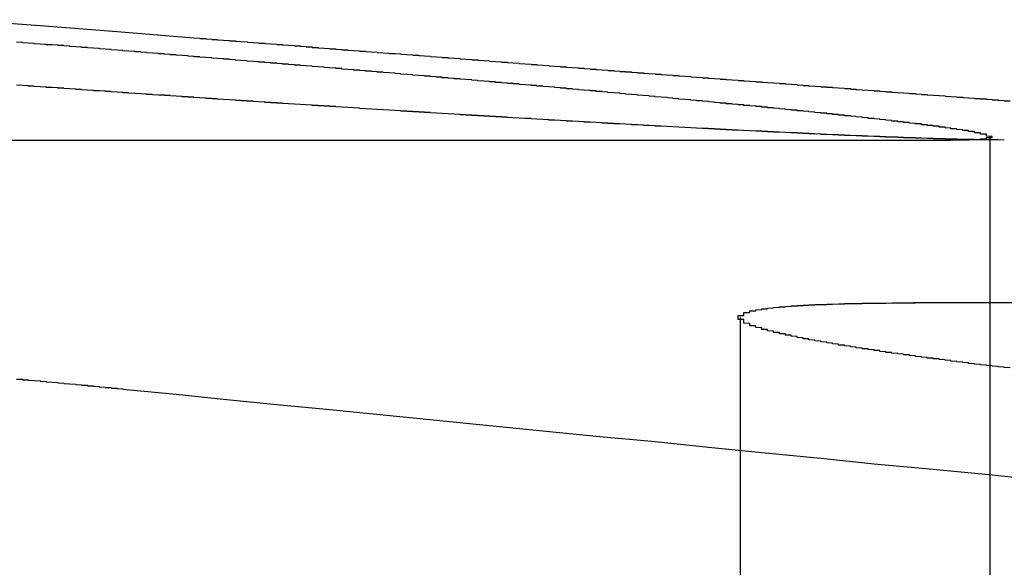
# Model space of a CAD drawing. Extents: x 2082 to 2584, y 353 to 1392.
# Drawn here: x 2357 to 2359, y 508 to 508 of the extents above; entities that cross this region are included whole.
import ezdxf

# ---------------------------------------------------------------- set-up
doc = ezdxf.new("R2010")
doc.units = 0
doc.linetypes.add('ACAD_ISO02W100', pattern=[15, 12, -3])
doc.layers.get('0').update_dxf_attribs({"linetype": 'CONTINUOUS'})
doc.layers.get('DEFPOINTS').update_dxf_attribs({"linetype": 'CONTINUOUS'})

# ---------------------------------------------------------------- blocks, each defined once
blk = doc.blocks.new('A$C461D465F')
at = {"color": 1, "linetype": 'ACAD_ISO02W100', "extrusion": (0, 1, -2e-16)}
for p, q in [((1314.9284, 86.2942), (1317.5339, 86.2942)), ((1317.6056, 86.2995), (1317.6056, 79.1299)), ((1317.1835, 85.9943), (1317.1835, 79.1299))]:
    blk.add_line(p, q, dxfattribs=at)
at = {"color": 3, "linetype": 'CONTINUOUS', "extrusion": (0, 1, -2e-16)}
blk.add_line((1318.2404, 86.0188), (1317.4767, 86.0188), dxfattribs=at)
at = {"color": 3}
for points in [[(1315.87, 86.4976, 0), (1316, 86.4876, 0), (1316.13, 86.4774, 0), (1316.26, 86.4671, 0)], [(1317.63, 86.2942, 0), (1317.63, 86.2942, 0), (1317.63, 86.2942, 0), (1317.63, 86.2942, 0), (1317.63, 86.2942, 0), (1317.62, 86.2943, 0), (1317.62, 86.2943, 0), (1317.62, 86.2943, 0), (1317.62, 86.2943, 0), (1317.62, 86.2943, 0), (1317.62, 86.2943, 0), (1317.62, 86.2943, 0), (1317.61, 86.2943, 0), (1317.61, 86.2943, 0), (1317.61, 86.2943, 0), (1317.61, 86.2944, 0), (1317.61, 86.2944, 0), (1317.61, 86.2944, 0), (1317.6, 86.2944, 0), (1317.6, 86.2944, 0), (1317.6, 86.2944, 0), (1317.6, 86.2945, 0), (1317.6, 86.2945, 0), (1317.6, 86.2945, 0), (1317.6, 86.2945, 0), (1317.59, 86.2946, 0), (1317.59, 86.2946, 0), (1317.59, 86.2946, 0), (1317.59, 86.2946, 0), (1317.59, 86.2947, 0), (1317.59, 86.2947, 0), (1317.58, 86.2947, 0), (1317.58, 86.2948, 0), (1317.58, 86.2948, 0), (1317.58, 86.2948, 0), (1317.58, 86.2949, 0), (1317.57, 86.2949, 0), (1317.57, 86.2949, 0), (1317.57, 86.295, 0), (1317.57, 86.295, 0), (1317.57, 86.295, 0), (1317.57, 86.2951, 0), (1317.56, 86.2951, 0), (1317.56, 86.2952, 0), (1317.56, 86.2952, 0), (1317.56, 86.2953, 0), (1317.56, 86.2953, 0), (1317.55, 86.2953, 0), (1317.55, 86.2954, 0), (1317.55, 86.2954, 0), (1317.55, 86.2955, 0), (1317.55, 86.2955, 0), (1317.54, 86.2956, 0), (1317.54, 86.2957, 0), (1317.54, 86.2957, 0), (1317.54, 86.2958, 0), (1317.54, 86.2958, 0), (1317.53, 86.2959, 0), (1317.53, 86.2959, 0), (1317.53, 86.296, 0), (1317.53, 86.2961, 0), (1317.52, 86.2961, 0), (1317.52, 86.2962, 0), (1317.52, 86.2962, 0), (1317.52, 86.2963, 0), (1317.52, 86.2964, 0), (1317.51, 86.2964, 0), (1317.51, 86.2965, 0), (1317.51, 86.2966, 0), (1317.51, 86.2967, 0), (1317.5, 86.2967, 0), (1317.5, 86.2968, 0), (1317.5, 86.2969, 0), (1317.5, 86.2969, 0), (1317.5, 86.297, 0), (1317.49, 86.2971, 0), (1317.49, 86.2972, 0), (1317.49, 86.2973, 0), (1317.49, 86.2973, 0), (1317.48, 86.2974, 0), (1317.48, 86.2975, 0), (1317.48, 86.2976, 0), (1317.48, 86.2977, 0), (1317.47, 86.2978, 0), (1317.47, 86.2978, 0), (1317.47, 86.2979, 0), (1317.47, 86.298, 0), (1317.46, 86.2981, 0), (1317.46, 86.2982, 0), (1317.46, 86.2983, 0), (1317.46, 86.2984, 0), (1317.45, 86.2985, 0), (1317.45, 86.2986, 0), (1317.45, 86.2987, 0), (1317.45, 86.2988, 0), (1317.44, 86.2989, 0), (1317.44, 86.299, 0), (1317.44, 86.2991, 0), (1317.44, 86.2992, 0), (1317.43, 86.2993, 0), (1317.43, 86.2994, 0), (1317.43, 86.2995, 0), (1317.42, 86.2996, 0), (1317.42, 86.2997, 0), (1317.42, 86.2998, 0), (1317.42, 86.2999, 0), (1317.41, 86.3, 0), (1317.41, 86.3001, 0), (1317.41, 86.3002, 0), (1317.41, 86.3004, 0), (1317.4, 86.3005, 0), (1317.4, 86.3006, 0), (1317.4, 86.3007, 0), (1317.39, 86.3008, 0), (1317.39, 86.3009, 0), (1317.39, 86.3011, 0), (1317.39, 86.3012, 0), (1317.38, 86.3013, 0), (1317.38, 86.3014, 0), (1317.38, 86.3015, 0), (1317.37, 86.3017, 0), (1317.37, 86.3018, 0), (1317.37, 86.3019, 0), (1317.36, 86.302, 0), (1317.36, 86.3022, 0), (1317.36, 86.3023, 0), (1317.36, 86.3024, 0), (1317.35, 86.3026, 0), (1317.35, 86.3027, 0), (1317.35, 86.3028, 0), (1317.34, 86.303, 0), (1317.34, 86.3031, 0), (1317.34, 86.3032, 0), (1317.33, 86.3034, 0), (1317.33, 86.3035, 0), (1317.33, 86.3037, 0), (1317.32, 86.3038, 0), (1317.32, 86.3039, 0), (1317.32, 86.3041, 0), (1317.32, 86.3042, 0), (1317.31, 86.3044, 0), (1317.31, 86.3045, 0), (1317.31, 86.3047, 0), (1317.3, 86.3048, 0), (1317.3, 86.305, 0), (1317.3, 86.3051, 0), (1317.29, 86.3053, 0), (1317.29, 86.3054, 0), (1317.29, 86.3056, 0), (1317.28, 86.3057, 0), (1317.28, 86.3059, 0), (1317.28, 86.3061, 0), (1317.27, 86.3062, 0), (1317.27, 86.3064, 0), (1317.27, 86.3065, 0), (1317.26, 86.3067, 0), (1317.26, 86.3069, 0), (1317.26, 86.307, 0), (1317.25, 86.3072, 0), (1317.25, 86.3073, 0), (1317.25, 86.3075, 0), (1317.24, 86.3077, 0), (1317.24, 86.3078, 0), (1317.23, 86.308, 0), (1317.23, 86.3082, 0), (1317.23, 86.3084, 0), (1317.22, 86.3085, 0), (1317.22, 86.3087, 0), (1317.22, 86.3089, 0), (1317.21, 86.309, 0), (1317.21, 86.3092, 0), (1317.21, 86.3094, 0), (1317.2, 86.3096, 0), (1317.2, 86.3098, 0), (1317.2, 86.3099, 0), (1317.19, 86.3101, 0), (1317.19, 86.3103, 0), (1317.19, 86.3105, 0), (1317.18, 86.3107, 0), (1317.18, 86.3109, 0), (1317.17, 86.311, 0), (1317.17, 86.3112, 0), (1317.17, 86.3114, 0), (1317.16, 86.3116, 0), (1317.16, 86.3118, 0), (1317.16, 86.312, 0), (1317.15, 86.3122, 0), (1317.15, 86.3124, 0), (1317.14, 86.3126, 0), (1317.14, 86.3128, 0), (1317.14, 86.313, 0), (1317.13, 86.3131, 0), (1317.13, 86.3133, 0), (1317.13, 86.3135, 0), (1317.12, 86.3137, 0), (1317.12, 86.3139, 0), (1317.11, 86.3141, 0), (1317.11, 86.3143, 0), (1317.11, 86.3145, 0), (1317.1, 86.3147, 0), (1317.1, 86.315, 0), (1317.09, 86.3152, 0), (1317.09, 86.3154, 0), (1317.09, 86.3156, 0), (1317.08, 86.3158, 0), (1317.08, 86.316, 0), (1317.08, 86.3162, 0), (1317.07, 86.3164, 0), (1317.07, 86.3166, 0), (1317.06, 86.3168, 0), (1317.06, 86.317, 0), (1317.06, 86.3173, 0), (1317.05, 86.3175, 0), (1317.05, 86.3177, 0), (1317.04, 86.3179, 0), (1317.04, 86.3181, 0), (1317.04, 86.3183, 0), (1317.03, 86.3186, 0), (1317.03, 86.3188, 0), (1317.02, 86.319, 0), (1317.02, 86.3192, 0), (1317.02, 86.3195, 0), (1317.01, 86.3197, 0), (1317.01, 86.3199, 0), (1317, 86.3201, 0), (1317, 86.3204, 0), (1317, 86.3206, 0), (1316.99, 86.3208, 0), (1316.99, 86.321, 0), (1316.98, 86.3213, 0), (1316.98, 86.3215, 0), (1316.97, 86.3217, 0), (1316.97, 86.322, 0), (1316.97, 86.3222, 0), (1316.96, 86.3224, 0), (1316.96, 86.3227, 0), (1316.95, 86.3229, 0), (1316.95, 86.3231, 0), (1316.95, 86.3234, 0), (1316.94, 86.3236, 0), (1316.94, 86.3238, 0), (1316.93, 86.3241, 0), (1316.93, 86.3243, 0), (1316.92, 86.3246, 0), (1316.92, 86.3248, 0), (1316.92, 86.3251, 0), (1316.91, 86.3253, 0), (1316.91, 86.3255, 0), (1316.9, 86.3258, 0), (1316.9, 86.326, 0), (1316.89, 86.3263, 0), (1316.89, 86.3265, 0), (1316.89, 86.3268, 0), (1316.88, 86.327, 0), (1316.88, 86.3273, 0), (1316.87, 86.3275, 0), (1316.87, 86.3278, 0), (1316.86, 86.328, 0), (1316.86, 86.3283, 0), (1316.86, 86.3285, 0), (1316.85, 86.3288, 0), (1316.85, 86.329, 0), (1316.84, 86.3293, 0), (1316.84, 86.3295, 0), (1316.83, 86.3298, 0), (1316.83, 86.3301, 0), (1316.83, 86.3303, 0), (1316.82, 86.3306, 0), (1316.82, 86.3308, 0), (1316.81, 86.3311, 0), (1316.81, 86.3314, 0), (1316.8, 86.3316, 0), (1316.8, 86.3319, 0), (1316.79, 86.3321, 0), (1316.79, 86.3324, 0), (1316.79, 86.3327, 0), (1316.78, 86.3329, 0), (1316.78, 86.3332, 0), (1316.77, 86.3335, 0), (1316.77, 86.3337, 0), (1316.76, 86.334, 0), (1316.76, 86.3343, 0), (1316.75, 86.3345, 0), (1316.75, 86.3348, 0), (1316.75, 86.3351, 0), (1316.74, 86.3353, 0), (1316.74, 86.3356, 0), (1316.73, 86.3359, 0), (1316.73, 86.3361, 0), (1316.72, 86.3364, 0), (1316.72, 86.3367, 0), (1316.71, 86.337, 0), (1316.71, 86.3372, 0), (1316.71, 86.3375, 0), (1316.7, 86.3378, 0), (1316.7, 86.3381, 0), (1316.69, 86.3383, 0), (1316.69, 86.3386, 0), (1316.68, 86.3389, 0), (1316.68, 86.3392, 0), (1316.67, 86.3394, 0), (1316.67, 86.3397, 0), (1316.66, 86.34, 0), (1316.66, 86.3403, 0), (1316.66, 86.3406, 0), (1316.65, 86.3408, 0), (1316.65, 86.3411, 0), (1316.64, 86.3414, 0), (1316.64, 86.3417, 0), (1316.63, 86.342, 0), (1316.63, 86.3423, 0), (1316.62, 86.3425, 0), (1316.62, 86.3428, 0), (1316.61, 86.3431, 0), (1316.61, 86.3434, 0), (1316.61, 86.3437, 0), (1316.6, 86.344, 0), (1316.6, 86.3443, 0), (1316.59, 86.3446, 0), (1316.59, 86.3448, 0), (1316.58, 86.3451, 0), (1316.58, 86.3454, 0), (1316.57, 86.3457, 0), (1316.57, 86.346, 0), (1316.56, 86.3463, 0), (1316.56, 86.3466, 0), (1316.55, 86.3469, 0), (1316.55, 86.3472, 0), (1316.54, 86.3475, 0), (1316.54, 86.3478, 0), (1316.54, 86.3481, 0), (1316.53, 86.3484, 0), (1316.53, 86.3487, 0), (1316.52, 86.349, 0), (1316.52, 86.3493, 0), (1316.51, 86.3496, 0), (1316.51, 86.3499, 0), (1316.5, 86.3503, 0), (1316.5, 86.3506, 0), (1316.49, 86.3509, 0), (1316.49, 86.3512, 0), (1316.48, 86.3515, 0), (1316.48, 86.3518, 0), (1316.47, 86.3521, 0), (1316.47, 86.3524, 0), (1316.46, 86.3528, 0), (1316.46, 86.3531, 0), (1316.45, 86.3534, 0), (1316.45, 86.3537, 0), (1316.44, 86.354, 0), (1316.44, 86.3543, 0), (1316.43, 86.3547, 0), (1316.43, 86.355, 0), (1316.42, 86.3553, 0), (1316.42, 86.3556, 0), (1316.41, 86.356, 0), (1316.41, 86.3563, 0), (1316.4, 86.3566, 0), (1316.4, 86.3569, 0), (1316.39, 86.3573, 0), (1316.39, 86.3576, 0), (1316.38, 86.3579, 0), (1316.38, 86.3582, 0), (1316.37, 86.3586, 0), (1316.37, 86.3589, 0), (1316.36, 86.3592, 0), (1316.36, 86.3596, 0), (1316.35, 86.3599, 0), (1316.35, 86.3602, 0), (1316.34, 86.3606, 0), (1316.34, 86.3609, 0), (1316.33, 86.3612, 0), (1316.33, 86.3616, 0), (1316.32, 86.3619, 0), (1316.32, 86.3623, 0), (1316.31, 86.3626, 0), (1316.31, 86.3629, 0), (1316.3, 86.3633, 0), (1316.3, 86.3636, 0), (1316.29, 86.364, 0), (1316.29, 86.3643, 0), (1316.28, 86.3646, 0), (1316.28, 86.365, 0), (1316.27, 86.3653, 0), (1316.27, 86.3657, 0), (1316.26, 86.366, 0), (1316.26, 86.3664, 0), (1316.25, 86.3667, 0), (1316.25, 86.3671, 0), (1316.24, 86.3674, 0), (1316.24, 86.3678, 0), (1316.23, 86.3681, 0), (1316.23, 86.3685, 0), (1316.22, 86.3688, 0), (1316.22, 86.3692, 0), (1316.21, 86.3695, 0), (1316.21, 86.3699, 0), (1316.2, 86.3703, 0), (1316.19, 86.3706, 0), (1316.19, 86.371, 0), (1316.18, 86.3713, 0), (1316.18, 86.3717, 0), (1316.17, 86.372, 0), (1316.17, 86.3724, 0), (1316.16, 86.3728, 0), (1316.16, 86.3731, 0), (1316.15, 86.3735, 0), (1316.15, 86.3739, 0), (1316.14, 86.3742, 0), (1316.14, 86.3746, 0), (1316.13, 86.3749, 0), (1316.13, 86.3753, 0), (1316.12, 86.3757, 0), (1316.12, 86.376, 0), (1316.11, 86.3764, 0), (1316.11, 86.3768, 0), (1316.1, 86.3772, 0), (1316.09, 86.3775, 0), (1316.09, 86.3779, 0), (1316.08, 86.3783, 0), (1316.08, 86.3786, 0), (1316.07, 86.379, 0), (1316.07, 86.3794, 0), (1316.06, 86.3797, 0), (1316.06, 86.3801, 0), (1316.05, 86.3805, 0), (1316.05, 86.3809, 0), (1316.04, 86.3812, 0), (1316.04, 86.3816, 0), (1316.03, 86.382, 0), (1316.03, 86.3824, 0), (1316.02, 86.3828, 0), (1316.01, 86.3831, 0), (1316.01, 86.3835, 0), (1316, 86.3839, 0), (1316, 86.3843, 0), (1315.99, 86.3846, 0), (1315.99, 86.385, 0), (1315.98, 86.3854, 0), (1315.98, 86.3858, 0), (1315.97, 86.3862, 0), (1315.97, 86.3866, 0), (1315.96, 86.3869, 0)], [(1316.26, 86.4671, 0), (1316.26, 86.4667, 0), (1316.27, 86.4663, 0), (1316.27, 86.466, 0), (1316.28, 86.4656, 0), (1316.28, 86.4652, 0), (1316.29, 86.4648, 0), (1316.29, 86.4644, 0), (1316.3, 86.464, 0), (1316.3, 86.4636, 0), (1316.31, 86.4632, 0), (1316.31, 86.4628, 0), (1316.32, 86.4624, 0), (1316.32, 86.4621, 0), (1316.33, 86.4617, 0), (1316.33, 86.4613, 0), (1316.34, 86.4609, 0), (1316.34, 86.4605, 0), (1316.35, 86.4601, 0), (1316.35, 86.4597, 0), (1316.36, 86.4593, 0), (1316.36, 86.459, 0), (1316.37, 86.4586, 0), (1316.37, 86.4582, 0), (1316.38, 86.4578, 0), (1316.38, 86.4574, 0), (1316.39, 86.457, 0), (1316.39, 86.4566, 0), (1316.4, 86.4563, 0), (1316.4, 86.4559, 0), (1316.41, 86.4555, 0), (1316.41, 86.4551, 0), (1316.42, 86.4547, 0), (1316.42, 86.4543, 0), (1316.43, 86.4539, 0), (1316.43, 86.4535, 0), (1316.44, 86.4532, 0), (1316.44, 86.4528, 0), (1316.45, 86.4524, 0), (1316.45, 86.452, 0), (1316.46, 86.4516, 0), (1316.46, 86.4512, 0), (1316.46, 86.4508, 0), (1316.47, 86.4504, 0), (1316.47, 86.45, 0), (1316.48, 86.4496, 0), (1316.48, 86.4493, 0), (1316.49, 86.4489, 0), (1316.49, 86.4485, 0), (1316.5, 86.4481, 0), (1316.5, 86.4477, 0), (1316.51, 86.4473, 0), (1316.51, 86.4469, 0), (1316.52, 86.4465, 0), (1316.52, 86.4461, 0), (1316.53, 86.4457, 0), (1316.53, 86.4453, 0), (1316.54, 86.4449, 0), (1316.54, 86.4446, 0), (1316.55, 86.4442, 0), (1316.55, 86.4438, 0), (1316.56, 86.4434, 0), (1316.56, 86.443, 0), (1316.57, 86.4426, 0), (1316.57, 86.4422, 0), (1316.58, 86.4418, 0), (1316.58, 86.4414, 0), (1316.59, 86.441, 0), (1316.59, 86.4406, 0), (1316.6, 86.4402, 0), (1316.61, 86.4398, 0), (1316.61, 86.4394, 0), (1316.62, 86.439, 0), (1316.62, 86.4386, 0), (1316.63, 86.4382, 0), (1316.63, 86.4379, 0), (1316.64, 86.4375, 0), (1316.64, 86.4371, 0), (1316.65, 86.4367, 0), (1316.65, 86.4363, 0), (1316.66, 86.4359, 0), (1316.66, 86.4355, 0), (1316.67, 86.4351, 0), (1316.67, 86.4347, 0), (1316.68, 86.4343, 0), (1316.68, 86.4339, 0), (1316.69, 86.4335, 0), (1316.69, 86.4331, 0), (1316.7, 86.4327, 0), (1316.7, 86.4323, 0), (1316.71, 86.4319, 0), (1316.71, 86.4315, 0), (1316.72, 86.4311, 0), (1316.72, 86.4307, 0), (1316.73, 86.4303, 0), (1316.73, 86.43, 0), (1316.74, 86.4296, 0), (1316.74, 86.4292, 0), (1316.75, 86.4288, 0), (1316.75, 86.4284, 0), (1316.76, 86.428, 0), (1316.76, 86.4276, 0), (1316.77, 86.4272, 0), (1316.77, 86.4268, 0), (1316.78, 86.4264, 0), (1316.78, 86.426, 0), (1316.79, 86.4256, 0), (1316.79, 86.4252, 0), (1316.8, 86.4248, 0), (1316.8, 86.4244, 0), (1316.81, 86.424, 0), (1316.81, 86.4236, 0), (1316.82, 86.4232, 0), (1316.82, 86.4229, 0), (1316.83, 86.4225, 0), (1316.83, 86.4221, 0), (1316.84, 86.4217, 0), (1316.84, 86.4213, 0), (1316.85, 86.4209, 0), (1316.85, 86.4205, 0), (1316.86, 86.4201, 0), (1316.86, 86.4197, 0), (1316.87, 86.4193, 0), (1316.87, 86.4189, 0), (1316.88, 86.4185, 0), (1316.88, 86.4181, 0), (1316.89, 86.4177, 0), (1316.89, 86.4173, 0), (1316.9, 86.417, 0), (1316.9, 86.4166, 0), (1316.91, 86.4162, 0), (1316.91, 86.4158, 0), (1316.92, 86.4154, 0), (1316.92, 86.415, 0), (1316.93, 86.4146, 0), (1316.93, 86.4142, 0), (1316.94, 86.4138, 0), (1316.94, 86.4134, 0), (1316.95, 86.4131, 0), (1316.95, 86.4127, 0), (1316.96, 86.4123, 0), (1316.96, 86.4119, 0), (1316.97, 86.4115, 0), (1316.97, 86.4111, 0), (1316.98, 86.4107, 0), (1316.98, 86.4103, 0), (1316.99, 86.4099, 0), (1316.99, 86.4096, 0), (1317, 86.4092, 0), (1317, 86.4088, 0), (1317.01, 86.4084, 0), (1317.01, 86.408, 0), (1317.02, 86.4076, 0), (1317.02, 86.4072, 0), (1317.03, 86.4068, 0), (1317.03, 86.4065, 0), (1317.04, 86.4061, 0), (1317.04, 86.4057, 0), (1317.05, 86.4053, 0), (1317.05, 86.4049, 0), (1317.06, 86.4045, 0), (1317.06, 86.4042, 0), (1317.07, 86.4038, 0), (1317.07, 86.4034, 0), (1317.08, 86.403, 0), (1317.08, 86.4026, 0), (1317.09, 86.4022, 0), (1317.09, 86.4019, 0), (1317.1, 86.4015, 0), (1317.1, 86.4011, 0), (1317.11, 86.4007, 0), (1317.11, 86.4003, 0), (1317.12, 86.3999, 0), (1317.12, 86.3996, 0), (1317.13, 86.3992, 0), (1317.13, 86.3988, 0), (1317.14, 86.3984, 0), (1317.14, 86.3981, 0), (1317.15, 86.3977, 0), (1317.15, 86.3973, 0), (1317.16, 86.3969, 0), (1317.16, 86.3965, 0), (1317.17, 86.3962, 0), (1317.17, 86.3958, 0), (1317.18, 86.3954, 0), (1317.18, 86.395, 0), (1317.19, 86.3947, 0), (1317.19, 86.3943, 0), (1317.2, 86.3939, 0), (1317.2, 86.3935, 0), (1317.21, 86.3932, 0), (1317.21, 86.3928, 0), (1317.22, 86.3924, 0), (1317.22, 86.3921, 0), (1317.23, 86.3917, 0), (1317.23, 86.3913, 0), (1317.24, 86.3909, 0), (1317.24, 86.3906, 0), (1317.25, 86.3902, 0), (1317.25, 86.3898, 0), (1317.26, 86.3895, 0), (1317.26, 86.3891, 0), (1317.27, 86.3887, 0), (1317.27, 86.3884, 0), (1317.28, 86.388, 0), (1317.28, 86.3876, 0), (1317.28, 86.3873, 0), (1317.29, 86.3869, 0), (1317.29, 86.3865, 0), (1317.3, 86.3862, 0), (1317.3, 86.3858, 0), (1317.31, 86.3854, 0), (1317.31, 86.3851, 0), (1317.32, 86.3847, 0), (1317.32, 86.3843, 0), (1317.33, 86.384, 0), (1317.33, 86.3836, 0), (1317.34, 86.3833, 0), (1317.34, 86.3829, 0), (1317.35, 86.3825, 0), (1317.35, 86.3822, 0), (1317.36, 86.3818, 0), (1317.36, 86.3815, 0), (1317.37, 86.3811, 0), (1317.37, 86.3808, 0), (1317.37, 86.3804, 0), (1317.38, 86.38, 0), (1317.38, 86.3797, 0), (1317.39, 86.3793, 0), (1317.39, 86.379, 0), (1317.4, 86.3786, 0), (1317.4, 86.3783, 0), (1317.41, 86.3779, 0), (1317.41, 86.3776, 0), (1317.42, 86.3772, 0), (1317.42, 86.3769, 0), (1317.43, 86.3765, 0), (1317.43, 86.3762, 0), (1317.43, 86.3758, 0), (1317.44, 86.3755, 0), (1317.44, 86.3751, 0), (1317.45, 86.3748, 0), (1317.45, 86.3744, 0), (1317.46, 86.3741, 0), (1317.46, 86.3737, 0), (1317.47, 86.3734, 0), (1317.47, 86.373, 0), (1317.48, 86.3727, 0), (1317.48, 86.3723, 0), (1317.48, 86.372, 0), (1317.49, 86.3717, 0), (1317.49, 86.3713, 0), (1317.5, 86.371, 0), (1317.5, 86.3706, 0), (1317.51, 86.3703, 0), (1317.51, 86.37, 0), (1317.52, 86.3696, 0), (1317.52, 86.3693, 0), (1317.53, 86.3689, 0), (1317.53, 86.3686, 0), (1317.53, 86.3683, 0), (1317.54, 86.3679, 0), (1317.54, 86.3676, 0), (1317.55, 86.3673, 0), (1317.55, 86.3669, 0), (1317.56, 86.3666, 0), (1317.56, 86.3663, 0), (1317.56, 86.3659, 0), (1317.57, 86.3656, 0), (1317.57, 86.3653, 0), (1317.58, 86.365, 0), (1317.58, 86.3646, 0), (1317.59, 86.3643, 0), (1317.59, 86.364, 0), (1317.6, 86.3636, 0), (1317.6, 86.3633, 0), (1317.6, 86.363, 0), (1317.61, 86.3627, 0), (1317.61, 86.3623, 0), (1317.62, 86.362, 0), (1317.62, 86.3617, 0), (1317.62, 86.3614, 0), (1317.63, 86.3611, 0), (1317.63, 86.3607, 0), (1317.64, 86.3604, 0)], [(1315.96, 85.8902, 0), (1315.97, 85.8898, 0), (1315.97, 85.8894, 0), (1315.97, 85.889, 0), (1315.98, 85.8886, 0), (1315.98, 85.8882, 0), (1315.99, 85.8879, 0), (1315.99, 85.8875, 0), (1316, 85.8871, 0), (1316, 85.8867, 0), (1316, 85.8863, 0), (1316.01, 85.8859, 0), (1316.01, 85.8855, 0), (1316.02, 85.8851, 0), (1316.02, 85.8847, 0), (1316.03, 85.8843, 0), (1316.03, 85.8839, 0), (1316.03, 85.8835, 0), (1316.04, 85.8831, 0), (1316.04, 85.8827, 0), (1316.05, 85.8823, 0), (1316.05, 85.8819, 0), (1316.06, 85.8815, 0), (1316.06, 85.8812, 0), (1316.06, 85.8808, 0), (1316.07, 85.8804, 0), (1316.07, 85.88, 0), (1316.08, 85.8796, 0), (1316.08, 85.8792, 0), (1316.08, 85.8788, 0), (1316.09, 85.8784, 0), (1316.09, 85.878, 0), (1316.1, 85.8776, 0), (1316.1, 85.8772, 0), (1316.1, 85.8768, 0), (1316.11, 85.8765, 0), (1316.11, 85.8761, 0), (1316.12, 85.8757, 0), (1316.12, 85.8753, 0), (1316.12, 85.8749, 0), (1316.13, 85.8745, 0), (1316.13, 85.8741, 0), (1316.14, 85.8737, 0), (1316.14, 85.8733, 0)], [(1317.64, 85.9091, 0), (1317.63, 85.9095, 0), (1317.63, 85.9099, 0), (1317.63, 85.9103, 0), (1317.62, 85.9107, 0), (1317.62, 85.9111, 0), (1317.62, 85.9115, 0), (1317.61, 85.9119, 0), (1317.61, 85.9123, 0), (1317.61, 85.9126, 0), (1317.6, 85.913, 0), (1317.6, 85.9134, 0), (1317.6, 85.9138, 0), (1317.59, 85.9142, 0), (1317.59, 85.9146, 0), (1317.59, 85.915, 0), (1317.58, 85.9154, 0), (1317.58, 85.9157, 0), (1317.58, 85.9161, 0), (1317.57, 85.9165, 0), (1317.57, 85.9169, 0), (1317.57, 85.9173, 0), (1317.57, 85.9177, 0), (1317.56, 85.9181, 0), (1317.56, 85.9184, 0), (1317.56, 85.9188, 0), (1317.55, 85.9192, 0), (1317.55, 85.9196, 0), (1317.55, 85.92, 0), (1317.54, 85.9204, 0), (1317.54, 85.9207, 0), (1317.54, 85.9211, 0), (1317.54, 85.9215, 0), (1317.53, 85.9219, 0), (1317.53, 85.9223, 0), (1317.53, 85.9226, 0), (1317.52, 85.923, 0), (1317.52, 85.9234, 0), (1317.52, 85.9238, 0), (1317.52, 85.9242, 0), (1317.51, 85.9245, 0), (1317.51, 85.9249, 0), (1317.51, 85.9253, 0), (1317.5, 85.9257, 0), (1317.5, 85.926, 0), (1317.5, 85.9264, 0), (1317.5, 85.9268, 0), (1317.49, 85.9272, 0), (1317.49, 85.9275, 0), (1317.49, 85.9279, 0), (1317.48, 85.9283, 0), (1317.48, 85.9287, 0), (1317.48, 85.929, 0), (1317.48, 85.9294, 0), (1317.47, 85.9298, 0), (1317.47, 85.9302, 0), (1317.47, 85.9305, 0), (1317.47, 85.9309, 0), (1317.46, 85.9313, 0), (1317.46, 85.9316, 0), (1317.46, 85.932, 0), (1317.46, 85.9324, 0), (1317.45, 85.9327, 0), (1317.45, 85.9331, 0), (1317.45, 85.9335, 0), (1317.44, 85.9338, 0), (1317.44, 85.9342, 0), (1317.44, 85.9346, 0), (1317.44, 85.9349, 0), (1317.43, 85.9353, 0), (1317.43, 85.9357, 0), (1317.43, 85.936, 0), (1317.43, 85.9364, 0), (1317.42, 85.9368, 0), (1317.42, 85.9371, 0), (1317.42, 85.9375, 0), (1317.42, 85.9379, 0), (1317.42, 85.9382, 0), (1317.41, 85.9386, 0), (1317.41, 85.9389, 0), (1317.41, 85.9393, 0), (1317.41, 85.9396, 0), (1317.4, 85.94, 0), (1317.4, 85.9404, 0), (1317.4, 85.9407, 0), (1317.4, 85.9411, 0), (1317.39, 85.9414, 0), (1317.39, 85.9418, 0), (1317.39, 85.9421, 0), (1317.39, 85.9425, 0), (1317.38, 85.9428, 0), (1317.38, 85.9432, 0), (1317.38, 85.9435, 0), (1317.38, 85.9439, 0), (1317.38, 85.9442, 0), (1317.37, 85.9446, 0), (1317.37, 85.9449, 0), (1317.37, 85.9453, 0), (1317.37, 85.9456, 0), (1317.37, 85.946, 0), (1317.36, 85.9463, 0), (1317.36, 85.9467, 0), (1317.36, 85.947, 0), (1317.36, 85.9474, 0), (1317.35, 85.9477, 0), (1317.35, 85.9481, 0), (1317.35, 85.9484, 0), (1317.35, 85.9487, 0), (1317.35, 85.9491, 0), (1317.34, 85.9494, 0), (1317.34, 85.9498, 0), (1317.34, 85.9501, 0), (1317.34, 85.9504, 0), (1317.34, 85.9508, 0), (1317.33, 85.9511, 0), (1317.33, 85.9515, 0), (1317.33, 85.9518, 0), (1317.33, 85.9521, 0), (1317.33, 85.9525, 0), (1317.32, 85.9528, 0), (1317.32, 85.9531, 0), (1317.32, 85.9535, 0), (1317.32, 85.9538, 0), (1317.32, 85.9541, 0), (1317.32, 85.9544, 0), (1317.31, 85.9548, 0), (1317.31, 85.9551, 0), (1317.31, 85.9554, 0), (1317.31, 85.9558, 0), (1317.31, 85.9561, 0), (1317.3, 85.9564, 0), (1317.3, 85.9567, 0), (1317.3, 85.957, 0), (1317.3, 85.9574, 0), (1317.3, 85.9577, 0), (1317.3, 85.958, 0), (1317.29, 85.9583, 0), (1317.29, 85.9587, 0), (1317.29, 85.959, 0), (1317.29, 85.9593, 0), (1317.29, 85.9596, 0), (1317.29, 85.9599, 0), (1317.28, 85.9602, 0), (1317.28, 85.9606, 0), (1317.28, 85.9609, 0), (1317.28, 85.9612, 0), (1317.28, 85.9615, 0), (1317.28, 85.9618, 0), (1317.28, 85.9621, 0), (1317.27, 85.9624, 0), (1317.27, 85.9627, 0), (1317.27, 85.963, 0), (1317.27, 85.9633, 0), (1317.27, 85.9636, 0), (1317.27, 85.964, 0), (1317.27, 85.9643, 0), (1317.26, 85.9646, 0), (1317.26, 85.9649, 0), (1317.26, 85.9652, 0), (1317.26, 85.9655, 0), (1317.26, 85.9658, 0), (1317.26, 85.9661, 0), (1317.26, 85.9664, 0), (1317.25, 85.9667, 0), (1317.25, 85.967, 0), (1317.25, 85.9673, 0), (1317.25, 85.9675, 0), (1317.25, 85.9678, 0), (1317.25, 85.9681, 0), (1317.25, 85.9684, 0), (1317.25, 85.9687, 0), (1317.24, 85.969, 0), (1317.24, 85.9693, 0), (1317.24, 85.9696, 0), (1317.24, 85.9699, 0), (1317.24, 85.9702, 0), (1317.24, 85.9704, 0), (1317.24, 85.9707, 0), (1317.24, 85.971, 0), (1317.24, 85.9713, 0), (1317.23, 85.9716, 0), (1317.23, 85.9719, 0), (1317.23, 85.9721, 0), (1317.23, 85.9724, 0), (1317.23, 85.9727, 0), (1317.23, 85.973, 0), (1317.23, 85.9733, 0), (1317.23, 85.9735, 0), (1317.23, 85.9738, 0), (1317.22, 85.9741, 0), (1317.22, 85.9744, 0), (1317.22, 85.9746, 0), (1317.22, 85.9749, 0), (1317.22, 85.9752, 0), (1317.22, 85.9754, 0), (1317.22, 85.9757, 0), (1317.22, 85.976, 0), (1317.22, 85.9763, 0), (1317.22, 85.9765, 0), (1317.22, 85.9768, 0), (1317.21, 85.9771, 0), (1317.21, 85.9773, 0), (1317.21, 85.9776, 0), (1317.21, 85.9779, 0), (1317.21, 85.9781, 0), (1317.21, 85.9784, 0), (1317.21, 85.9787, 0), (1317.21, 85.9789, 0), (1317.21, 85.9792, 0), (1317.21, 85.9795, 0), (1317.21, 85.9797, 0), (1317.21, 85.98, 0), (1317.2, 85.9803, 0), (1317.2, 85.9805, 0), (1317.2, 85.9808, 0), (1317.2, 85.981, 0), (1317.2, 85.9813, 0), (1317.2, 85.9816, 0), (1317.2, 85.9818, 0), (1317.2, 85.9821, 0), (1317.2, 85.9823, 0), (1317.2, 85.9826, 0), (1317.2, 85.9829, 0), (1317.2, 85.9831, 0), (1317.2, 85.9834, 0), (1317.2, 85.9836, 0), (1317.2, 85.9839, 0), (1317.2, 85.9841, 0), (1317.19, 85.9844, 0), (1317.19, 85.9846, 0), (1317.19, 85.9849, 0), (1317.19, 85.9851, 0), (1317.19, 85.9854, 0), (1317.19, 85.9856, 0), (1317.19, 85.9859, 0), (1317.19, 85.9861, 0), (1317.19, 85.9864, 0), (1317.19, 85.9866, 0), (1317.19, 85.9869, 0), (1317.19, 85.9871, 0), (1317.19, 85.9874, 0), (1317.19, 85.9876, 0), (1317.19, 85.9879, 0), (1317.19, 85.9881, 0), (1317.19, 85.9883, 0), (1317.19, 85.9886, 0), (1317.19, 85.9888, 0), (1317.19, 85.9891, 0), (1317.19, 85.9893, 0), (1317.19, 85.9896, 0), (1317.19, 85.9898, 0), (1317.19, 85.99, 0), (1317.19, 85.9903, 0), (1317.19, 85.9905, 0), (1317.19, 85.9907, 0), (1317.18, 85.991, 0), (1317.18, 85.9912, 0), (1317.18, 85.9914, 0), (1317.18, 85.9917, 0), (1317.18, 85.9919, 0), (1317.18, 85.9921, 0), (1317.18, 85.9924, 0), (1317.18, 85.9926, 0), (1317.18, 85.9928, 0), (1317.18, 85.993, 0), (1317.18, 85.9933, 0), (1317.18, 85.9935, 0), (1317.18, 85.9937, 0), (1317.18, 85.9939, 0), (1317.18, 85.9942, 0), (1317.18, 85.9944, 0), (1317.18, 85.9946, 0), (1317.18, 85.9948, 0), (1317.18, 85.995, 0), (1317.18, 85.9953, 0), (1317.18, 85.9955, 0), (1317.18, 85.9957, 0), (1317.18, 85.9959, 0), (1317.18, 85.9961, 0), (1317.18, 85.9963, 0), (1317.18, 85.9966, 0), (1317.18, 85.9968, 0), (1317.18, 85.997, 0), (1317.18, 85.9972, 0), (1317.18, 85.9974, 0), (1317.19, 85.9976, 0), (1317.19, 85.9978, 0), (1317.19, 85.998, 0), (1317.19, 85.9982, 0), (1317.19, 85.9984, 0), (1317.19, 85.9987, 0), (1317.19, 85.9989, 0), (1317.19, 85.9991, 0), (1317.19, 85.9993, 0), (1317.19, 85.9995, 0), (1317.19, 85.9997, 0), (1317.19, 85.9999, 0), (1317.19, 86.0001, 0), (1317.19, 86.0003, 0), (1317.19, 86.0005, 0), (1317.19, 86.0006, 0), (1317.19, 86.0008, 0), (1317.19, 86.001, 0), (1317.19, 86.0012, 0), (1317.19, 86.0014, 0), (1317.19, 86.0016, 0), (1317.19, 86.0018, 0), (1317.19, 86.002, 0), (1317.19, 86.0022, 0), (1317.19, 86.0024, 0), (1317.19, 86.0026, 0), (1317.19, 86.0027, 0), (1317.2, 86.0029, 0), (1317.2, 86.0031, 0), (1317.2, 86.0033, 0), (1317.2, 86.0035, 0), (1317.2, 86.0037, 0), (1317.2, 86.0038, 0), (1317.2, 86.004, 0), (1317.2, 86.0042, 0), (1317.2, 86.0044, 0), (1317.2, 86.0045, 0), (1317.2, 86.0047, 0), (1317.2, 86.0049, 0), (1317.2, 86.0051, 0), (1317.2, 86.0052, 0), (1317.2, 86.0054, 0), (1317.21, 86.0056, 0), (1317.21, 86.0057, 0), (1317.21, 86.0059, 0), (1317.21, 86.0061, 0), (1317.21, 86.0062, 0), (1317.21, 86.0064, 0), (1317.21, 86.0066, 0), (1317.21, 86.0067, 0), (1317.21, 86.0069, 0), (1317.21, 86.007, 0), (1317.21, 86.0072, 0), (1317.21, 86.0074, 0), (1317.22, 86.0075, 0), (1317.22, 86.0077, 0), (1317.22, 86.0078, 0), (1317.22, 86.008, 0), (1317.22, 86.0081, 0), (1317.22, 86.0083, 0), (1317.22, 86.0084, 0), (1317.22, 86.0086, 0), (1317.22, 86.0087, 0), (1317.22, 86.0089, 0), (1317.23, 86.009, 0), (1317.23, 86.0092, 0), (1317.23, 86.0093, 0), (1317.23, 86.0095, 0), (1317.23, 86.0096, 0), (1317.23, 86.0097, 0), (1317.23, 86.0099, 0), (1317.23, 86.01, 0), (1317.23, 86.0102, 0), (1317.24, 86.0103, 0), (1317.24, 86.0104, 0), (1317.24, 86.0106, 0), (1317.24, 86.0107, 0), (1317.24, 86.0108, 0), (1317.24, 86.011, 0), (1317.24, 86.0111, 0), (1317.24, 86.0112, 0), (1317.25, 86.0114, 0), (1317.25, 86.0115, 0), (1317.25, 86.0116, 0), (1317.25, 86.0117, 0), (1317.25, 86.0119, 0), (1317.25, 86.012, 0), (1317.25, 86.0121, 0), (1317.25, 86.0122, 0), (1317.26, 86.0123, 0), (1317.26, 86.0125, 0), (1317.26, 86.0126, 0), (1317.26, 86.0127, 0), (1317.26, 86.0128, 0), (1317.26, 86.0129, 0), (1317.26, 86.013, 0), (1317.27, 86.0131, 0), (1317.27, 86.0133, 0), (1317.27, 86.0134, 0), (1317.27, 86.0135, 0), (1317.27, 86.0136, 0), (1317.27, 86.0137, 0), (1317.27, 86.0138, 0), (1317.28, 86.0139, 0), (1317.28, 86.014, 0), (1317.28, 86.0141, 0), (1317.28, 86.0142, 0), (1317.28, 86.0143, 0), (1317.28, 86.0144, 0), (1317.29, 86.0145, 0), (1317.29, 86.0146, 0), (1317.29, 86.0147, 0), (1317.29, 86.0148, 0), (1317.29, 86.0149, 0), (1317.29, 86.015, 0), (1317.3, 86.0151, 0), (1317.3, 86.0151, 0), (1317.3, 86.0152, 0), (1317.3, 86.0153, 0), (1317.3, 86.0154, 0), (1317.3, 86.0155, 0), (1317.31, 86.0156, 0), (1317.31, 86.0157, 0), (1317.31, 86.0157, 0), (1317.31, 86.0158, 0), (1317.31, 86.0159, 0), (1317.32, 86.016, 0), (1317.32, 86.0161, 0), (1317.32, 86.0161, 0), (1317.32, 86.0162, 0), (1317.32, 86.0163, 0), (1317.32, 86.0164, 0), (1317.33, 86.0164, 0), (1317.33, 86.0165, 0), (1317.33, 86.0166, 0), (1317.33, 86.0166, 0), (1317.33, 86.0167, 0), (1317.34, 86.0168, 0), (1317.34, 86.0168, 0), (1317.34, 86.0169, 0), (1317.34, 86.017, 0), (1317.34, 86.017, 0), (1317.35, 86.0171, 0), (1317.35, 86.0171, 0), (1317.35, 86.0172, 0), (1317.35, 86.0173, 0), (1317.35, 86.0173, 0), (1317.36, 86.0174, 0), (1317.36, 86.0174, 0), (1317.36, 86.0175, 0), (1317.36, 86.0175, 0), (1317.36, 86.0176, 0), (1317.37, 86.0176, 0), (1317.37, 86.0177, 0), (1317.37, 86.0177, 0), (1317.37, 86.0178, 0), (1317.38, 86.0178, 0), (1317.38, 86.0179, 0), (1317.38, 86.0179, 0), (1317.38, 86.018, 0), (1317.38, 86.018, 0), (1317.39, 86.018, 0), (1317.39, 86.0181, 0), (1317.39, 86.0181, 0), (1317.39, 86.0182, 0), (1317.4, 86.0182, 0), (1317.4, 86.0182, 0), (1317.4, 86.0183, 0), (1317.4, 86.0183, 0), (1317.4, 86.0183, 0), (1317.41, 86.0184, 0), (1317.41, 86.0184, 0), (1317.41, 86.0184, 0), (1317.41, 86.0184, 0), (1317.42, 86.0185, 0), (1317.42, 86.0185, 0), (1317.42, 86.0185, 0), (1317.42, 86.0185, 0), (1317.43, 86.0186, 0), (1317.43, 86.0186, 0), (1317.43, 86.0186, 0), (1317.43, 86.0186, 0), (1317.43, 86.0186, 0), (1317.44, 86.0187, 0), (1317.44, 86.0187, 0), (1317.44, 86.0187, 0), (1317.44, 86.0187, 0), (1317.45, 86.0187, 0), (1317.45, 86.0187, 0), (1317.45, 86.0187, 0), (1317.45, 86.0187, 0), (1317.46, 86.0188, 0), (1317.46, 86.0188, 0), (1317.46, 86.0188, 0), (1317.46, 86.0188, 0), (1317.47, 86.0188, 0), (1317.47, 86.0188, 0), (1317.47, 86.0188, 0), (1317.47, 86.0188, 0), (1317.48, 86.0188, 0)], [(1316.14, 85.8733, 0), (1316.23, 85.8647, 0), (1316.31, 85.856, 0), (1316.4, 85.8473, 0), (1316.49, 85.8385, 0), (1316.58, 85.8296, 0), (1316.67, 85.8207, 0), (1316.76, 85.8117, 0), (1316.85, 85.8026, 0), (1316.94, 85.7935, 0), (1317.04, 85.7844, 0), (1317.13, 85.7751, 0), (1317.22, 85.7659, 0), (1317.32, 85.7565, 0), (1317.41, 85.7471, 0), (1317.51, 85.7376, 0), (1317.61, 85.7281, 0), (1317.7, 85.7184, 0)]]:
    blk.add_polyline3d(points, dxfattribs=at)
at = {"color": 1}
blk.add_polyline3d([(1317.53, 86.2942, 0), (1317.54, 86.2942, 0), (1317.54, 86.2942, 0), (1317.54, 86.2942, 0), (1317.54, 86.2942, 0), (1317.54, 86.2943, 0), (1317.54, 86.2943, 0), (1317.54, 86.2943, 0), (1317.54, 86.2943, 0), (1317.55, 86.2943, 0), (1317.55, 86.2943, 0), (1317.55, 86.2943, 0), (1317.55, 86.2943, 0), (1317.55, 86.2943, 0), (1317.55, 86.2943, 0), (1317.55, 86.2944, 0), (1317.55, 86.2944, 0), (1317.56, 86.2944, 0), (1317.56, 86.2944, 0), (1317.56, 86.2944, 0), (1317.56, 86.2944, 0), (1317.56, 86.2945, 0), (1317.56, 86.2945, 0), (1317.56, 86.2945, 0), (1317.56, 86.2945, 0), (1317.56, 86.2946, 0), (1317.57, 86.2946, 0), (1317.57, 86.2946, 0), (1317.57, 86.2946, 0), (1317.57, 86.2947, 0), (1317.57, 86.2947, 0), (1317.57, 86.2947, 0), (1317.57, 86.2948, 0), (1317.57, 86.2948, 0), (1317.57, 86.2948, 0), (1317.57, 86.2949, 0), (1317.58, 86.2949, 0), (1317.58, 86.2949, 0), (1317.58, 86.295, 0), (1317.58, 86.295, 0), (1317.58, 86.295, 0), (1317.58, 86.2951, 0), (1317.58, 86.2951, 0), (1317.58, 86.2952, 0), (1317.58, 86.2952, 0), (1317.58, 86.2953, 0), (1317.58, 86.2953, 0), (1317.58, 86.2953, 0), (1317.59, 86.2954, 0), (1317.59, 86.2954, 0), (1317.59, 86.2955, 0), (1317.59, 86.2955, 0), (1317.59, 86.2956, 0), (1317.59, 86.2957, 0), (1317.59, 86.2957, 0), (1317.59, 86.2958, 0), (1317.59, 86.2958, 0), (1317.59, 86.2959, 0), (1317.59, 86.2959, 0), (1317.59, 86.296, 0), (1317.59, 86.2961, 0), (1317.59, 86.2961, 0), (1317.59, 86.2962, 0), (1317.6, 86.2962, 0), (1317.6, 86.2963, 0), (1317.6, 86.2964, 0), (1317.6, 86.2964, 0), (1317.6, 86.2965, 0), (1317.6, 86.2966, 0), (1317.6, 86.2967, 0), (1317.6, 86.2967, 0), (1317.6, 86.2968, 0), (1317.6, 86.2969, 0), (1317.6, 86.2969, 0), (1317.6, 86.297, 0), (1317.6, 86.2971, 0), (1317.6, 86.2972, 0), (1317.6, 86.2973, 0), (1317.6, 86.2973, 0), (1317.6, 86.2974, 0), (1317.6, 86.2975, 0), (1317.6, 86.2976, 0), (1317.6, 86.2977, 0), (1317.6, 86.2978, 0), (1317.6, 86.2978, 0), (1317.6, 86.2979, 0), (1317.6, 86.298, 0), (1317.6, 86.2981, 0), (1317.6, 86.2982, 0), (1317.6, 86.2983, 0), (1317.6, 86.2984, 0), (1317.6, 86.2985, 0), (1317.61, 86.2986, 0), (1317.61, 86.2987, 0), (1317.61, 86.2988, 0), (1317.61, 86.2989, 0), (1317.61, 86.299, 0), (1317.61, 86.2991, 0), (1317.61, 86.2992, 0), (1317.61, 86.2993, 0), (1317.61, 86.2994, 0), (1317.61, 86.2995, 0), (1317.61, 86.2996, 0), (1317.61, 86.2997, 0), (1317.61, 86.2998, 0), (1317.61, 86.2999, 0), (1317.61, 86.3, 0), (1317.61, 86.3001, 0), (1317.61, 86.3002, 0), (1317.61, 86.3004, 0), (1317.6, 86.3005, 0), (1317.6, 86.3006, 0), (1317.6, 86.3007, 0), (1317.6, 86.3008, 0), (1317.6, 86.3009, 0), (1317.6, 86.3011, 0), (1317.6, 86.3012, 0), (1317.6, 86.3013, 0), (1317.6, 86.3014, 0), (1317.6, 86.3015, 0), (1317.6, 86.3017, 0), (1317.6, 86.3018, 0), (1317.6, 86.3019, 0), (1317.6, 86.302, 0), (1317.6, 86.3022, 0), (1317.6, 86.3023, 0), (1317.6, 86.3024, 0), (1317.6, 86.3026, 0), (1317.6, 86.3027, 0), (1317.6, 86.3028, 0), (1317.6, 86.303, 0), (1317.6, 86.3031, 0), (1317.6, 86.3032, 0), (1317.6, 86.3034, 0), (1317.6, 86.3035, 0), (1317.6, 86.3037, 0), (1317.6, 86.3038, 0), (1317.6, 86.3039, 0), (1317.6, 86.3041, 0), (1317.59, 86.3042, 0), (1317.59, 86.3044, 0), (1317.59, 86.3045, 0), (1317.59, 86.3047, 0), (1317.59, 86.3048, 0), (1317.59, 86.305, 0), (1317.59, 86.3051, 0), (1317.59, 86.3053, 0), (1317.59, 86.3054, 0), (1317.59, 86.3056, 0), (1317.59, 86.3057, 0), (1317.59, 86.3059, 0), (1317.59, 86.3061, 0), (1317.59, 86.3062, 0), (1317.59, 86.3064, 0), (1317.58, 86.3065, 0), (1317.58, 86.3067, 0), (1317.58, 86.3069, 0), (1317.58, 86.307, 0), (1317.58, 86.3072, 0), (1317.58, 86.3073, 0), (1317.58, 86.3075, 0), (1317.58, 86.3077, 0), (1317.58, 86.3078, 0), (1317.58, 86.308, 0), (1317.58, 86.3082, 0), (1317.58, 86.3084, 0), (1317.57, 86.3085, 0), (1317.57, 86.3087, 0), (1317.57, 86.3089, 0), (1317.57, 86.309, 0), (1317.57, 86.3092, 0), (1317.57, 86.3094, 0), (1317.57, 86.3096, 0), (1317.57, 86.3098, 0), (1317.57, 86.3099, 0), (1317.57, 86.3101, 0), (1317.56, 86.3103, 0), (1317.56, 86.3105, 0), (1317.56, 86.3107, 0), (1317.56, 86.3109, 0), (1317.56, 86.311, 0), (1317.56, 86.3112, 0), (1317.56, 86.3114, 0), (1317.56, 86.3116, 0), (1317.55, 86.3118, 0), (1317.55, 86.312, 0), (1317.55, 86.3122, 0), (1317.55, 86.3124, 0), (1317.55, 86.3126, 0), (1317.55, 86.3128, 0), (1317.55, 86.313, 0), (1317.55, 86.3131, 0), (1317.54, 86.3133, 0), (1317.54, 86.3135, 0), (1317.54, 86.3137, 0), (1317.54, 86.3139, 0), (1317.54, 86.3141, 0), (1317.54, 86.3143, 0), (1317.54, 86.3145, 0), (1317.53, 86.3147, 0), (1317.53, 86.315, 0), (1317.53, 86.3152, 0), (1317.53, 86.3154, 0), (1317.53, 86.3156, 0), (1317.53, 86.3158, 0), (1317.53, 86.316, 0), (1317.52, 86.3162, 0), (1317.52, 86.3164, 0), (1317.52, 86.3166, 0), (1317.52, 86.3168, 0), (1317.52, 86.317, 0), (1317.52, 86.3173, 0), (1317.52, 86.3175, 0), (1317.51, 86.3177, 0), (1317.51, 86.3179, 0), (1317.51, 86.3181, 0), (1317.51, 86.3183, 0), (1317.51, 86.3186, 0), (1317.51, 86.3188, 0), (1317.5, 86.319, 0), (1317.5, 86.3192, 0), (1317.5, 86.3195, 0), (1317.5, 86.3197, 0), (1317.5, 86.3199, 0), (1317.49, 86.3201, 0), (1317.49, 86.3204, 0), (1317.49, 86.3206, 0), (1317.49, 86.3208, 0), (1317.49, 86.321, 0), (1317.49, 86.3213, 0), (1317.48, 86.3215, 0), (1317.48, 86.3217, 0), (1317.48, 86.322, 0), (1317.48, 86.3222, 0), (1317.48, 86.3224, 0), (1317.47, 86.3227, 0), (1317.47, 86.3229, 0), (1317.47, 86.3231, 0), (1317.47, 86.3234, 0), (1317.47, 86.3236, 0), (1317.46, 86.3238, 0), (1317.46, 86.3241, 0), (1317.46, 86.3243, 0), (1317.46, 86.3246, 0), (1317.46, 86.3248, 0), (1317.45, 86.3251, 0), (1317.45, 86.3253, 0), (1317.45, 86.3255, 0), (1317.45, 86.3258, 0), (1317.45, 86.326, 0), (1317.44, 86.3263, 0), (1317.44, 86.3265, 0), (1317.44, 86.3268, 0), (1317.44, 86.327, 0), (1317.44, 86.3273, 0), (1317.43, 86.3275, 0), (1317.43, 86.3278, 0), (1317.43, 86.328, 0), (1317.43, 86.3283, 0), (1317.43, 86.3285, 0), (1317.42, 86.3288, 0), (1317.42, 86.329, 0), (1317.42, 86.3293, 0), (1317.42, 86.3295, 0), (1317.41, 86.3298, 0), (1317.41, 86.3301, 0), (1317.41, 86.3303, 0), (1317.41, 86.3306, 0), (1317.4, 86.3308, 0), (1317.4, 86.3311, 0), (1317.4, 86.3314, 0), (1317.4, 86.3316, 0), (1317.4, 86.3319, 0), (1317.39, 86.3321, 0), (1317.39, 86.3324, 0), (1317.39, 86.3327, 0), (1317.39, 86.3329, 0), (1317.38, 86.3332, 0), (1317.38, 86.3335, 0), (1317.38, 86.3337, 0), (1317.38, 86.334, 0), (1317.37, 86.3343, 0), (1317.37, 86.3345, 0), (1317.37, 86.3348, 0), (1317.37, 86.3351, 0), (1317.36, 86.3353, 0), (1317.36, 86.3356, 0), (1317.36, 86.3359, 0), (1317.36, 86.3361, 0), (1317.35, 86.3364, 0), (1317.35, 86.3367, 0), (1317.35, 86.337, 0), (1317.35, 86.3372, 0), (1317.34, 86.3375, 0), (1317.34, 86.3378, 0), (1317.34, 86.3381, 0), (1317.34, 86.3383, 0), (1317.33, 86.3386, 0), (1317.33, 86.3389, 0), (1317.33, 86.3392, 0), (1317.33, 86.3394, 0), (1317.32, 86.3397, 0), (1317.32, 86.34, 0), (1317.32, 86.3403, 0), (1317.31, 86.3406, 0), (1317.31, 86.3408, 0), (1317.31, 86.3411, 0), (1317.31, 86.3414, 0), (1317.3, 86.3417, 0), (1317.3, 86.342, 0), (1317.3, 86.3423, 0), (1317.3, 86.3425, 0), (1317.29, 86.3428, 0), (1317.29, 86.3431, 0), (1317.29, 86.3434, 0), (1317.28, 86.3437, 0), (1317.28, 86.344, 0), (1317.28, 86.3443, 0), (1317.28, 86.3446, 0), (1317.27, 86.3448, 0), (1317.27, 86.3451, 0), (1317.27, 86.3454, 0), (1317.26, 86.3457, 0), (1317.26, 86.346, 0), (1317.26, 86.3463, 0), (1317.26, 86.3466, 0), (1317.25, 86.3469, 0), (1317.25, 86.3472, 0), (1317.25, 86.3475, 0), (1317.24, 86.3478, 0), (1317.24, 86.3481, 0), (1317.24, 86.3484, 0), (1317.23, 86.3487, 0), (1317.23, 86.349, 0), (1317.23, 86.3493, 0), (1317.23, 86.3496, 0), (1317.22, 86.3499, 0), (1317.22, 86.3503, 0), (1317.22, 86.3506, 0), (1317.21, 86.3509, 0), (1317.21, 86.3512, 0), (1317.21, 86.3515, 0), (1317.2, 86.3518, 0), (1317.2, 86.3521, 0), (1317.2, 86.3524, 0), (1317.19, 86.3528, 0), (1317.19, 86.3531, 0), (1317.19, 86.3534, 0), (1317.18, 86.3537, 0), (1317.18, 86.354, 0), (1317.18, 86.3543, 0), (1317.17, 86.3547, 0), (1317.17, 86.355, 0), (1317.17, 86.3553, 0), (1317.16, 86.3556, 0), (1317.16, 86.356, 0), (1317.16, 86.3563, 0), (1317.15, 86.3566, 0), (1317.15, 86.3569, 0), (1317.15, 86.3573, 0), (1317.14, 86.3576, 0), (1317.14, 86.3579, 0), (1317.14, 86.3582, 0), (1317.13, 86.3586, 0), (1317.13, 86.3589, 0), (1317.13, 86.3592, 0), (1317.12, 86.3596, 0), (1317.12, 86.3599, 0), (1317.12, 86.3602, 0), (1317.11, 86.3606, 0), (1317.11, 86.3609, 0), (1317.11, 86.3612, 0), (1317.1, 86.3616, 0), (1317.1, 86.3619, 0), (1317.1, 86.3623, 0), (1317.09, 86.3626, 0), (1317.09, 86.3629, 0), (1317.08, 86.3633, 0), (1317.08, 86.3636, 0), (1317.08, 86.364, 0), (1317.07, 86.3643, 0), (1317.07, 86.3646, 0), (1317.07, 86.365, 0), (1317.06, 86.3653, 0), (1317.06, 86.3657, 0), (1317.06, 86.366, 0), (1317.05, 86.3664, 0), (1317.05, 86.3667, 0), (1317.04, 86.3671, 0), (1317.04, 86.3674, 0), (1317.04, 86.3678, 0), (1317.03, 86.3681, 0), (1317.03, 86.3685, 0), (1317.03, 86.3688, 0), (1317.02, 86.3692, 0), (1317.02, 86.3695, 0), (1317.01, 86.3699, 0), (1317.01, 86.3703, 0), (1317.01, 86.3706, 0), (1317, 86.371, 0), (1317, 86.3713, 0), (1316.99, 86.3717, 0), (1316.99, 86.372, 0), (1316.99, 86.3724, 0), (1316.98, 86.3728, 0), (1316.98, 86.3731, 0), (1316.98, 86.3735, 0), (1316.97, 86.3739, 0), (1316.97, 86.3742, 0), (1316.96, 86.3746, 0), (1316.96, 86.3749, 0), (1316.96, 86.3753, 0), (1316.95, 86.3757, 0), (1316.95, 86.376, 0), (1316.94, 86.3764, 0), (1316.94, 86.3768, 0), (1316.94, 86.3772, 0), (1316.93, 86.3775, 0), (1316.93, 86.3779, 0), (1316.92, 86.3783, 0), (1316.92, 86.3786, 0), (1316.91, 86.379, 0), (1316.91, 86.3794, 0), (1316.91, 86.3797, 0), (1316.9, 86.3801, 0), (1316.9, 86.3805, 0), (1316.89, 86.3809, 0), (1316.89, 86.3812, 0), (1316.89, 86.3816, 0), (1316.88, 86.382, 0), (1316.88, 86.3824, 0), (1316.87, 86.3828, 0), (1316.87, 86.3831, 0), (1316.87, 86.3835, 0), (1316.86, 86.3839, 0), (1316.86, 86.3843, 0), (1316.85, 86.3846, 0), (1316.85, 86.385, 0), (1316.84, 86.3854, 0), (1316.84, 86.3858, 0), (1316.84, 86.3862, 0), (1316.83, 86.3866, 0), (1316.83, 86.3869, 0), (1316.82, 86.3873, 0), (1316.82, 86.3877, 0), (1316.81, 86.3881, 0), (1316.81, 86.3885, 0), (1316.81, 86.3889, 0), (1316.8, 86.3893, 0), (1316.8, 86.3896, 0), (1316.79, 86.39, 0), (1316.79, 86.3904, 0), (1316.78, 86.3908, 0), (1316.78, 86.3912, 0), (1316.77, 86.3916, 0), (1316.77, 86.392, 0), (1316.77, 86.3924, 0), (1316.76, 86.3928, 0), (1316.76, 86.3931, 0), (1316.75, 86.3935, 0), (1316.75, 86.3939, 0), (1316.74, 86.3943, 0), (1316.74, 86.3947, 0), (1316.73, 86.3951, 0), (1316.73, 86.3955, 0), (1316.73, 86.3959, 0), (1316.72, 86.3963, 0), (1316.72, 86.3967, 0), (1316.71, 86.3971, 0), (1316.71, 86.3975, 0), (1316.7, 86.3979, 0), (1316.7, 86.3983, 0), (1316.69, 86.3987, 0), (1316.69, 86.3991, 0), (1316.68, 86.3995, 0), (1316.68, 86.3999, 0), (1316.68, 86.4003, 0), (1316.67, 86.4007, 0), (1316.67, 86.4011, 0), (1316.66, 86.4015, 0), (1316.66, 86.4019, 0), (1316.65, 86.4023, 0), (1316.65, 86.4027, 0), (1316.64, 86.4031, 0), (1316.64, 86.4035, 0), (1316.63, 86.4039, 0), (1316.63, 86.4043, 0), (1316.62, 86.4047, 0), (1316.62, 86.4051, 0), (1316.61, 86.4055, 0), (1316.61, 86.4059, 0), (1316.61, 86.4063, 0), (1316.6, 86.4067, 0), (1316.6, 86.4071, 0), (1316.59, 86.4075, 0), (1316.59, 86.4079, 0), (1316.58, 86.4083, 0), (1316.58, 86.4087, 0), (1316.57, 86.4091, 0), (1316.57, 86.4095, 0), (1316.56, 86.41, 0), (1316.56, 86.4104, 0), (1316.55, 86.4108, 0), (1316.55, 86.4112, 0), (1316.54, 86.4116, 0), (1316.54, 86.412, 0), (1316.53, 86.4124, 0), (1316.53, 86.4128, 0), (1316.52, 86.4132, 0), (1316.52, 86.4136, 0), (1316.51, 86.414, 0), (1316.51, 86.4145, 0), (1316.51, 86.4149, 0), (1316.5, 86.4153, 0), (1316.5, 86.4157, 0), (1316.49, 86.4161, 0), (1316.49, 86.4165, 0), (1316.48, 86.4169, 0), (1316.48, 86.4173, 0), (1316.47, 86.4177, 0), (1316.47, 86.4181, 0), (1316.46, 86.4186, 0), (1316.46, 86.419, 0), (1316.45, 86.4194, 0), (1316.45, 86.4198, 0), (1316.44, 86.4202, 0), (1316.44, 86.4206, 0), (1316.43, 86.421, 0), (1316.43, 86.4214, 0), (1316.42, 86.4219, 0), (1316.42, 86.4223, 0), (1316.41, 86.4227, 0), (1316.41, 86.4231, 0), (1316.4, 86.4235, 0), (1316.4, 86.4239, 0), (1316.39, 86.4243, 0), (1316.39, 86.4248, 0), (1316.38, 86.4252, 0), (1316.38, 86.4256, 0), (1316.37, 86.426, 0), (1316.37, 86.4264, 0), (1316.36, 86.4268, 0), (1316.36, 86.4272, 0), (1316.35, 86.4277, 0), (1316.35, 86.4281, 0), (1316.34, 86.4285, 0), (1316.34, 86.4289, 0), (1316.33, 86.4293, 0), (1316.33, 86.4297, 0), (1316.32, 86.4301, 0), (1316.32, 86.4306, 0), (1316.31, 86.431, 0), (1316.31, 86.4314, 0), (1316.3, 86.4318, 0), (1316.3, 86.4322, 0), (1316.29, 86.4326, 0), (1316.29, 86.4331, 0), (1316.28, 86.4335, 0), (1316.28, 86.4339, 0), (1316.27, 86.4343, 0), (1316.27, 86.4347, 0), (1316.26, 86.4351, 0), (1316.26, 86.4355, 0), (1316.25, 86.436, 0), (1316.25, 86.4364, 0), (1316.24, 86.4368, 0), (1316.24, 86.4372, 0), (1316.23, 86.4376, 0), (1316.23, 86.438, 0), (1316.22, 86.4384, 0), (1316.22, 86.4389, 0), (1316.21, 86.4393, 0), (1316.21, 86.4397, 0), (1316.2, 86.4401, 0), (1316.2, 86.4405, 0), (1316.19, 86.4409, 0), (1316.19, 86.4413, 0), (1316.18, 86.4418, 0), (1316.18, 86.4422, 0), (1316.17, 86.4426, 0), (1316.17, 86.443, 0), (1316.16, 86.4434, 0), (1316.16, 86.4438, 0), (1316.15, 86.4442, 0), (1316.15, 86.4446, 0), (1316.14, 86.4451, 0), (1316.14, 86.4455, 0), (1316.13, 86.4459, 0), (1316.13, 86.4463, 0), (1316.12, 86.4467, 0), (1316.12, 86.4471, 0), (1316.11, 86.4475, 0), (1316.11, 86.4479, 0), (1316.1, 86.4484, 0), (1316.1, 86.4488, 0), (1316.09, 86.4492, 0), (1316.09, 86.4496, 0), (1316.08, 86.45, 0), (1316.08, 86.4504, 0), (1316.07, 86.4508, 0), (1316.07, 86.4512, 0), (1316.06, 86.4516, 0), (1316.06, 86.452, 0), (1316.05, 86.4525, 0), (1316.05, 86.4529, 0), (1316.04, 86.4533, 0), (1316.04, 86.4537, 0), (1316.03, 86.4541, 0), (1316.03, 86.4545, 0), (1316.02, 86.4549, 0), (1316.01, 86.4553, 0), (1316.01, 86.4557, 0), (1316, 86.4561, 0), (1316, 86.4565, 0), (1315.99, 86.4569, 0), (1315.99, 86.4573, 0), (1315.98, 86.4577, 0), (1315.98, 86.4581, 0), (1315.97, 86.4585, 0), (1315.97, 86.459, 0), (1315.96, 86.4594, 0)], dxfattribs=at)

msp = doc.modelspace()

# ---------------------------------------------------------------- block references
at = {"layer": 'DEFPOINTS'}
msp.add_blockref('A$C461D465F', (1041.0199, 421.9301, 70.3595), dxfattribs=at)

doc.saveas('drawing.dxf')
